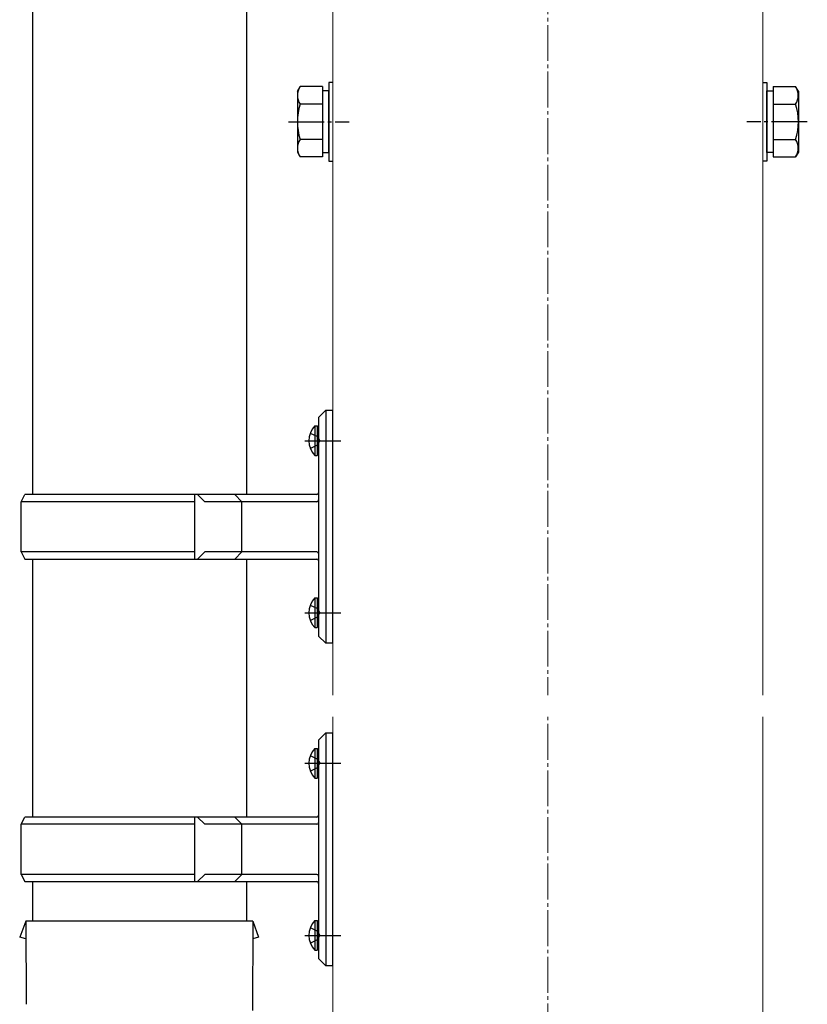
# Model space of a CAD drawing. Extents: x 0 to 1980, y 0 to 3204.
# Drawn here: x 370 to 590, y 366 to 641 of the extents above; entities that cross this region are included whole.
import ezdxf

# ---------------------------------------------------------------- set-up
doc = ezdxf.new("R2010")
doc.units = 0
doc.linetypes.add('YCENTER_1', pattern=[13, 10, -1, 1, -1])
doc.linetypes.add('YHIDDEN_1', pattern=[4, 3, -1])
doc.layers.add('USER1', color=3, linetype='CONTINUOUS')
doc.layers.add('YKK_12', color=2, linetype='CONTINUOUS', lineweight=13)
doc.layers.add('YKK_13', color=4, linetype='CONTINUOUS', lineweight=30)

msp = doc.modelspace()

# ---------------------------------------------------------------- linework, layer by layer
at = {"layer": 'YKK_12', "linetype": 'YCENTER_1'}
msp.add_line((517.56, 239.3), (517.56, 1049.3), dxfattribs=at)
at = {"layer": 'YKK_12'}
for p, q in [((457.56, 299.3), (457.56, 652.3)), ((577.56, 299.3), (577.56, 652.3))]:
    msp.add_line(p, q, dxfattribs=at)
at = {"layer": 'YKK_13'}
for p, q in [((373.71, 678.18), (373.71, 508.3)), ((433.41, 678.18), (433.41, 508.3)), ((447.66, 620.8), (448.42, 622.11)), ((454.66, 622.11), (448.42, 622.11)), ((454.66, 622.11), (454.66, 602.48)), ((456.46, 620.9), (454.66, 620.9)), ((454.66, 620.9), (454.66, 603.7)), ((457.56, 623.3), (456.46, 623.3)), ((456.46, 623.3), (456.46, 601.3)), ((456.46, 603.7), (456.46, 620.9)), ((577.56, 623.3), (578.66, 623.3)), ((578.66, 623.3), (578.66, 601.3)), ((578.66, 620.9), (580.46, 620.9)), ((578.66, 603.7), (578.66, 620.9)), ((580.46, 622.11), (586.7, 622.11)), ((580.46, 622.11), (580.46, 602.48)), ((580.46, 620.9), (580.46, 603.7)), ((587.46, 620.8), (586.7, 622.11)), ((447.66, 620.8), (447.66, 603.8)), ((587.46, 620.8), (587.46, 603.8)), ((454.66, 617.21), (448.42, 617.21)), ((580.46, 617.21), (586.7, 617.21)), ((454.66, 607.39), (448.42, 607.39)), ((580.46, 607.39), (586.7, 607.39)), ((447.66, 603.8), (448.42, 602.48)), ((454.66, 602.48), (448.42, 602.48)), ((454.66, 603.7), (456.46, 603.7)), ((580.46, 603.7), (578.66, 603.7)), ((580.46, 602.48), (586.7, 602.48)), ((587.46, 603.8), (586.7, 602.48)), ((456.46, 601.3), (457.56, 601.3)), ((578.66, 601.3), (577.56, 601.3)), ((455.56, 531.8), (453.56, 529.8)), ((455.56, 531.8), (455.56, 466.8)), ((455.56, 531.8), (457.56, 531.8)), ((457.56, 466.8), (457.56, 531.8)), ((453.56, 529.8), (453.56, 468.8)), ((452.53, 527.45), (453.16, 527.45)), ((452.53, 527.45), (452.53, 519.15)), ((453.16, 527.45), (453.16, 519.15)), ((453.16, 527.45), (453.56, 527.05)), ((453.56, 527.05), (453.56, 519.55)), ((453.56, 525.3), (453.56, 521.3)), ((453.16, 519.15), (453.56, 519.55)), ((452.53, 519.15), (453.16, 519.15)), ((370.56, 506.3), (371.56, 508.3)), ((453.06, 508.3), (371.56, 508.3)), ((419.05, 490.3), (419.05, 508.3)), ((419.81, 508.3), (421.81, 506.3)), ((432.18, 506.3), (430.18, 508.3)), ((419.05, 506.3), (370.56, 506.3)), ((370.56, 492.3), (370.56, 506.3)), ((453.06, 506.3), (421.81, 506.3)), ((432.18, 492.3), (432.18, 506.3)), ((419.05, 492.3), (370.56, 492.3)), ((370.56, 492.3), (371.56, 490.3)), ((419.81, 490.3), (421.81, 492.3)), ((453.06, 492.3), (421.81, 492.3)), ((432.18, 492.3), (430.18, 490.3)), ((371.56, 490.3), (453.06, 490.3)), ((373.71, 490.3), (373.71, 418.3)), ((433.41, 490.3), (433.41, 418.3)), ((452.53, 479.45), (453.16, 479.45)), ((452.53, 479.45), (452.53, 471.15)), ((453.16, 479.45), (453.16, 471.15)), ((453.16, 479.45), (453.56, 479.05)), ((453.56, 479.05), (453.56, 471.55)), ((453.56, 477.3), (453.56, 473.3)), ((452.53, 471.15), (453.16, 471.15)), ((453.16, 471.15), (453.56, 471.55)), ((453.56, 468.8), (455.56, 466.8)), ((457.56, 466.8), (455.56, 466.8)), ((455.56, 441.8), (453.56, 439.8)), ((453.56, 439.8), (453.56, 378.8)), ((455.56, 441.8), (455.56, 376.8)), ((455.56, 441.8), (457.56, 441.8)), ((457.56, 376.8), (457.56, 441.8)), ((452.53, 437.45), (453.16, 437.45)), ((452.53, 437.45), (452.53, 429.15)), ((453.16, 437.45), (453.16, 429.15)), ((453.16, 437.45), (453.56, 437.05)), ((453.56, 437.05), (453.56, 429.55)), ((453.56, 435.3), (453.56, 431.3)), ((452.53, 429.15), (453.16, 429.15)), ((453.16, 429.15), (453.56, 429.55)), ((370.56, 416.3), (371.56, 418.3)), ((453.06, 418.3), (371.56, 418.3)), ((419.05, 400.3), (419.05, 418.3)), ((419.81, 418.3), (421.81, 416.3)), ((432.18, 416.3), (430.18, 418.3)), ((419.05, 416.3), (370.56, 416.3)), ((370.56, 402.3), (370.56, 416.3)), ((453.06, 416.3), (421.81, 416.3)), ((432.18, 402.3), (432.18, 416.3)), ((419.05, 402.3), (370.56, 402.3)), ((370.56, 402.3), (371.56, 400.3)), ((419.81, 400.3), (421.81, 402.3)), ((453.06, 402.3), (421.81, 402.3)), ((432.18, 402.3), (430.18, 400.3)), ((371.56, 400.3), (453.06, 400.3)), ((373.71, 400.3), (373.71, 389.3)), ((433.41, 400.3), (433.41, 389.3)), ((371.86, 389.3), (370.16, 384.8)), ((435.26, 389.3), (371.86, 389.3)), ((371.86, 389.3), (372, 366.06)), ((435.26, 389.3), (435.11, 364.3)), ((435.26, 389.3), (436.76, 384.8)), ((452.53, 389.45), (453.16, 389.45)), ((452.53, 389.45), (452.53, 381.15)), ((453.16, 389.45), (453.16, 381.15)), ((453.16, 389.45), (453.56, 389.05)), ((453.56, 389.05), (453.56, 381.55)), ((371.89, 384.3), (370.16, 384.8)), ((436.76, 384.8), (435.23, 384.3)), ((453.56, 387.3), (453.56, 383.3)), ((452.53, 381.15), (453.16, 381.15)), ((453.16, 381.15), (453.56, 381.55)), ((453.56, 378.8), (455.56, 376.8)), ((457.56, 376.8), (455.56, 376.8))]:
    msp.add_line(p, q, dxfattribs=at)
at = {"layer": 'YKK_13', "linetype": 'YCENTER_1'}
for p, q in [((445.16, 612.3), (462.06, 612.3)), ((589.96, 612.3), (573.06, 612.3)), ((449.74, 523.3), (460.54, 523.3)), ((449.74, 475.3), (460.54, 475.3)), ((449.74, 433.3), (460.54, 433.3)), ((449.74, 385.3), (460.54, 385.3))]:
    msp.add_line(p, q, dxfattribs=at)
at = {"layer": 'YKK_13', "linetype": 'YHIDDEN_1'}
for p, q in [((451.26, 525.45), (453.3, 524.45)), ((451.26, 521.15), (453.3, 522.15)), ((453.3, 524.45), (453.91, 523.3)), ((453.3, 522.15), (453.91, 523.3)), ((451.26, 477.45), (453.3, 476.45)), ((453.3, 476.45), (453.91, 475.3)), ((453.3, 474.15), (453.91, 475.3)), ((451.26, 473.15), (453.3, 474.15)), ((451.26, 435.45), (453.3, 434.45)), ((453.3, 434.45), (453.91, 433.3)), ((451.26, 431.15), (453.3, 432.15)), ((453.3, 432.15), (453.91, 433.3)), ((451.26, 387.45), (453.3, 386.45)), ((453.3, 386.45), (453.91, 385.3)), ((453.3, 384.15), (453.91, 385.3)), ((451.26, 383.15), (453.3, 384.15))]:
    msp.add_line(p, q, dxfattribs=at)
at = {"layer": 'YKK_13'}
for centre, radius, start, end in [((452, 619.66), 4.34, 145.6158, 214.3842), ((583.11, 619.66), 4.34, 325.6158, 34.3842), ((463.9, 612.3), 16.24, 162.412, 197.588), ((571.22, 612.3), 16.24, 342.412, 17.588), ((452, 604.94), 4.34, 145.6158, 214.3842), ((583.11, 604.94), 4.34, 325.6158, 34.3842), ((456.86, 523.3), 6, 136.2176, 223.7824), ((453.06, 508.8), 0.5, 270, 0), ((453.06, 506.8), 0.5, 270, 0), ((453.06, 491.8), 0.5, 0, 90), ((453.06, 489.8), 0.5, 0, 90), ((456.86, 475.3), 6, 136.2176, 223.7824), ((456.86, 433.3), 6, 136.2176, 223.7824), ((453.06, 418.8), 0.5, 270, 0), ((453.06, 416.8), 0.5, 270, 0), ((453.06, 401.8), 0.5, 0, 90), ((453.06, 399.8), 0.5, 0, 90), ((456.86, 385.3), 6, 136.2176, 223.7824)]:
    msp.add_arc(centre, radius, start, end, dxfattribs=at)

# ---------------------------------------------------------------- next in the draw order: wipeouts: each hides what was drawn before it
msp.add_wipeout([(451.03, 446.3), (584.23, 446.3), (584.23, 452.3), (451.03, 452.3), (451.03, 449.3)]).dxf.layer = 'USER1'

doc.saveas('drawing.dxf')
